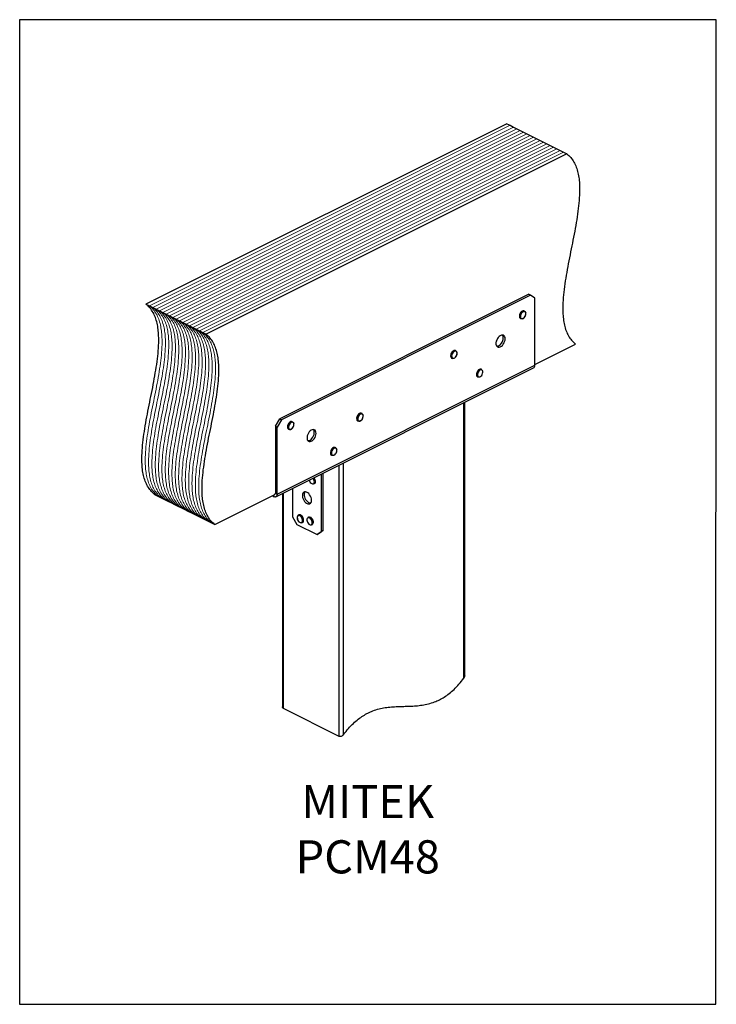
# Model space of a CAD drawing. Units: millimetres. Extents: x -1025 to -184, y -225 to 964.
import ezdxf

# ---------------------------------------------------------------- set-up
doc = ezdxf.new("R2010")
doc.units = ezdxf.units.MM
doc.header["$MEASUREMENT"] = 0
doc.layers.get('0').update_dxf_attribs({"linetype": 'CONTINUOUS', "lineweight": 15})
doc.layers.get('Defpoints').update_dxf_attribs({"linetype": 'CONTINUOUS'})
doc.layers.add('OBJ', color=179, linetype='CONTINUOUS')
doc.styles.add('SLDTEXTSTYLE0', font='TXT', dxfattribs={"width": 0.605})

msp = doc.modelspace()

# ---------------------------------------------------------------- linework, layer by layer
at = {"color": 7, "linetype": 'Continuous', "lineweight": 25}
for p, q in [((-437.4, 838.1), (-872.9, 620.3)), ((-437.4, 838.1), (-433.3, 836.1)), ((-433.3, 836.1), (-429.3, 834)), ((-429.3, 834), (-425.3, 832)), ((-425.3, 832), (-421.2, 830)), ((-421.2, 830), (-417.2, 828)), ((-417.2, 828), (-413.2, 826)), ((-413.2, 826), (-409.1, 824)), ((-409.1, 824), (-405.1, 821.9)), ((-405.1, 821.9), (-401.1, 819.9)), ((-401.1, 819.9), (-397, 817.9)), ((-397, 817.9), (-393, 815.9)), ((-393, 815.9), (-389, 813.9)), ((-389, 813.9), (-384.9, 811.9)), ((-384.9, 811.9), (-380.9, 809.8)), ((-380.9, 809.8), (-376.9, 807.8)), ((-364.8, 801.8), (-800.3, 584)), ((-376.9, 807.8), (-372.8, 805.8)), ((-372.8, 805.8), (-368.8, 803.8)), ((-368.8, 803.8), (-364.8, 801.8)), ((-410.8, 632.2), (-711.5, 481.8)), ((-408.6, 631.1), (-709.3, 480.7)), ((-410.8, 632.2), (-408.6, 631.1)), ((-403.4, 627.3), (-408.6, 631.1)), ((-872.9, 620.3), (-868.8, 618.3)), ((-868.8, 618.3), (-864.8, 616.3)), ((-403.4, 546.5), (-403.4, 627.3)), ((-864.8, 616.3), (-860.8, 614.3)), ((-860.8, 614.3), (-856.7, 612.3)), ((-856.7, 612.3), (-852.7, 610.2)), ((-852.7, 610.2), (-848.7, 608.2)), ((-848.7, 608.2), (-844.6, 606.2)), ((-844.6, 606.2), (-840.6, 604.2)), ((-415.8, 611.7), (-416.4, 612)), ((-840.6, 604.2), (-836.6, 602.2)), ((-836.6, 602.2), (-832.5, 600.2)), ((-832.5, 600.2), (-828.5, 598.1)), ((-828.5, 598.1), (-824.5, 596.1)), ((-824.5, 596.1), (-820.4, 594.1)), ((-420.9, 603), (-420.3, 602.7)), ((-820.4, 594.1), (-816.4, 592.1)), ((-816.4, 592.1), (-812.4, 590.1)), ((-812.4, 590.1), (-808.3, 588.1)), ((-808.3, 588.1), (-804.3, 586)), ((-804.3, 586), (-800.3, 584)), ((-403.4, 547.5), (-354.4, 572)), ((-498.7, 563.8), (-499.4, 564.2)), ((-503.9, 555.2), (-503.2, 554.8)), ((-500.6, 555.1), (-500.2, 555.3)), ((-716.1, 387.8), (-405, 543.3)), ((-714.5, 391), (-403.4, 546.5)), ((-467.6, 541.3), (-468.2, 541.6)), ((-472.8, 532.6), (-472.1, 532.3)), ((-471.8, 532.2), (-472.1, 532.3)), ((-489.2, 168.8), (-489.2, 501.2)), ((-488.1, 171.7), (-488.1, 501.7)), ((-612.1, 488.1), (-612.8, 488.4)), ((-716.7, 472.9), (-711.5, 481.8)), ((-709.3, 480.7), (-714.5, 471.8)), ((-711.5, 481.8), (-709.3, 480.7)), ((-695.7, 478), (-696.4, 478.4)), ((-617.3, 479.4), (-616.6, 479.1)), ((-716.7, 472.9), (-714.5, 471.8)), ((-716.7, 472.9), (-716.7, 392.1)), ((-714.5, 391), (-714.5, 471.8)), ((-700.9, 469.3), (-700.2, 469)), ((-695.9, 470.7), (-695.6, 471.1)), ((-643.9, 446.8), (-644.5, 447.1)), ((-649, 438.1), (-648.4, 437.8)), ((-634.4, 100.8), (-634.4, 428.6)), ((-659, 347.1), (-659, 416.3)), ((-639.6, 98.5), (-639.6, 426)), ((-661.2, 346), (-661.2, 415.2)), ((-707, 132.2), (-707, 392.3)), ((-696.2, 397.7), (-696.2, 363.5)), ((-670.3, 403.3), (-669.6, 403.6)), ((-862.5, 390.6), (-858.5, 388.5)), ((-858.5, 388.5), (-854.4, 386.5)), ((-854.4, 386.5), (-850.4, 384.5)), ((-850.4, 384.5), (-846.4, 382.5)), ((-846.4, 382.5), (-842.3, 380.5)), ((-842.3, 380.5), (-838.3, 378.5)), ((-789.9, 354.3), (-717.3, 390.6)), ((-719.3, 389.6), (-719.3, 388.2)), ((-719.3, 388.2), (-718.8, 387.9)), ((-718.8, 389.8), (-718.8, 387.9)), ((-716.7, 392.1), (-714.5, 391)), ((-708, 391.8), (-708, 134.2)), ((-838.3, 378.5), (-834.3, 376.4)), ((-834.3, 376.4), (-830.2, 374.4)), ((-830.2, 374.4), (-826.2, 372.4)), ((-826.2, 372.4), (-822.2, 370.4)), ((-822.2, 370.4), (-818.1, 368.4)), ((-818.1, 368.4), (-814.1, 366.4)), ((-814.1, 366.4), (-810.1, 364.4)), ((-810.1, 364.4), (-806, 362.3)), ((-806, 362.3), (-802, 360.3)), ((-802, 360.3), (-798, 358.3)), ((-798, 358.3), (-793.9, 356.3)), ((-696.2, 363.5), (-691, 354.5)), ((-690.4, 363.2), (-690.5, 362.8)), ((-688.4, 365.8), (-689, 365.5)), ((-684.5, 356.5), (-683.9, 356.8)), ((-676.7, 363.2), (-677.4, 362.8)), ((-673.8, 362.6), (-674.2, 362.9)), ((-673.6, 362.6), (-674, 362.9)), ((-673.4, 362.5), (-673.6, 362.6)), ((-793.9, 356.3), (-789.9, 354.3)), ((-691, 354.5), (-666.4, 342.2)), ((-672.8, 353.8), (-672.2, 354.1)), ((-666.4, 342.2), (-661.2, 346)), ((-659, 347.1), (-664.2, 343.3)), ((-659, 347.1), (-661.2, 346)), ((-664.2, 343.3), (-666.4, 342.2)), ((-639.6, 98.5), (-707, 132.2))]:
    msp.add_line(p, q, dxfattribs=at)
at = {"color": 7, "linetype": 'Continuous', "lineweight": 5}
for p, q in [((-433.3, 836.1), (-868.8, 618.3)), ((-433.3, 836.1), (-868.8, 618.3)), ((-429.3, 834), (-864.8, 616.3)), ((-429.3, 834), (-864.8, 616.3)), ((-425.3, 832), (-860.8, 614.3)), ((-425.3, 832), (-860.8, 614.3)), ((-421.2, 830), (-856.7, 612.3)), ((-421.2, 830), (-856.7, 612.3)), ((-417.2, 828), (-852.7, 610.2)), ((-417.2, 828), (-852.7, 610.2)), ((-413.2, 826), (-848.7, 608.2)), ((-413.2, 826), (-848.7, 608.2)), ((-409.1, 824), (-844.6, 606.2)), ((-409.1, 824), (-844.6, 606.2)), ((-405.1, 821.9), (-840.6, 604.2)), ((-405.1, 821.9), (-840.6, 604.2)), ((-401.1, 819.9), (-836.6, 602.2)), ((-401.1, 819.9), (-836.6, 602.2)), ((-397, 817.9), (-832.5, 600.2)), ((-397, 817.9), (-832.5, 600.2)), ((-393, 815.9), (-828.5, 598.1)), ((-393, 815.9), (-828.5, 598.1)), ((-389, 813.9), (-824.5, 596.1)), ((-389, 813.9), (-824.5, 596.1)), ((-384.9, 811.9), (-820.4, 594.1)), ((-384.9, 811.9), (-820.4, 594.1)), ((-380.9, 809.8), (-816.4, 592.1)), ((-380.9, 809.8), (-816.4, 592.1)), ((-376.9, 807.8), (-812.4, 590.1)), ((-376.9, 807.8), (-812.4, 590.1)), ((-372.8, 805.8), (-808.3, 588.1)), ((-372.8, 805.8), (-808.3, 588.1)), ((-368.8, 803.8), (-804.3, 586)), ((-368.8, 803.8), (-804.3, 586))]:
    msp.add_line(p, q, dxfattribs=at)
at = {"color": 7, "linetype": 'Continuous', "lineweight": 25, "flags": 128}
for points in [[(-416.4, 612), (-416.7, 612.1), (-417.6, 612.2), (-418.6, 611.9), (-419.6, 611.2), (-420.6, 610.2), (-421.3, 609), (-421.9, 607.7), (-422.2, 606.4), (-422.2, 605.1), (-421.9, 604.1), (-421.4, 603.3), (-420.9, 603)], [(-418, 602.8), (-419, 602.5), (-420, 602.5), (-420.7, 603), (-421.3, 603.8), (-421.5, 604.8), (-421.5, 606.1), (-421.2, 607.4), (-420.7, 608.7), (-419.9, 609.9), (-419, 610.9), (-418, 611.5), (-417, 611.9), (-416.1, 611.8), (-415.3, 611.4), (-414.8, 610.6), (-414.5, 609.6)], [(-417.7, 603), (-416.8, 603.7), (-415.9, 604.6), (-415.2, 605.8), (-414.7, 607), (-414.5, 608.3), (-414.5, 609.4), (-414.9, 610.4), (-415.5, 611), (-416.3, 611.3), (-417.2, 611.2), (-418.1, 610.7), (-419.1, 609.9), (-419.9, 608.8), (-420.5, 607.6), (-420.8, 606.3), (-420.9, 605.1), (-420.7, 604.1), (-420.2, 603.3), (-419.5, 602.8), (-418.7, 602.7), (-417.7, 603)], [(-439.4, 578.4), (-439.5, 579.9), (-440, 581.1), (-440.7, 582.1), (-441.6, 582.7), (-442.7, 582.9), (-443.9, 582.8), (-445.2, 582.2), (-446.5, 581.3), (-447.7, 580.1), (-448.7, 578.7), (-449.5, 577), (-450.1, 575.4), (-450.4, 573.7), (-450.4, 572.1), (-450.1, 570.7), (-449.5, 569.6), (-448.7, 568.8), (-447.7, 568.4), (-446.5, 568.4), (-445.2, 568.7), (-443.9, 569.5), (-442.7, 570.5), (-441.6, 571.9), (-440.7, 573.4), (-440, 575.1), (-439.5, 576.8), (-439.4, 578.4)], [(-449.4, 569.4), (-448.7, 569.5), (-447.4, 569.8), (-446.1, 570.6), (-444.9, 571.6), (-443.8, 573), (-442.9, 574.5), (-442.2, 576.2), (-441.7, 577.8), (-441.6, 579.5)], [(-499.4, 564.2), (-500.2, 564.4), (-501.2, 564.2), (-502.2, 563.7), (-503.2, 562.8), (-504, 561.7), (-504.7, 560.4), (-505.1, 559.1), (-505.2, 557.8), (-505, 556.6), (-504.6, 555.7), (-503.9, 555.2), (-503.9, 555.2)], [(-500.8, 555.1), (-501.4, 554.8), (-502.4, 554.6), (-503.2, 554.8), (-503.9, 555.4), (-504.4, 556.3), (-504.5, 557.5), (-504.4, 558.8), (-504, 560.1), (-503.4, 561.4), (-502.5, 562.5), (-501.6, 563.4), (-500.5, 563.9), (-499.6, 564.1), (-498.7, 563.8), (-498, 563.3), (-497.6, 562.4), (-497.4, 561.8)], [(-500.1, 555.5), (-499.2, 556.4), (-498.4, 557.4), (-497.8, 558.7), (-497.5, 559.9), (-497.4, 561.2), (-497.6, 562.2), (-498.1, 563), (-498.9, 563.4), (-499.7, 563.4), (-500.7, 563.1), (-501.6, 562.4), (-502.5, 561.5), (-503.2, 560.3), (-503.7, 559), (-503.9, 557.8), (-503.8, 556.7), (-503.4, 555.7), (-502.8, 555.1), (-502, 554.9), (-501.1, 555), (-500.1, 555.5)], [(-468.2, 541.6), (-468.6, 541.8), (-469.5, 541.8), (-470.5, 541.5), (-471.5, 540.8), (-472.4, 539.8), (-473.2, 538.6), (-473.7, 537.3), (-474, 536), (-474, 534.7), (-473.8, 533.7), (-473.2, 532.9), (-472.8, 532.6)], [(-472.1, 532.3), (-472.6, 532.6), (-473.1, 533.4), (-473.4, 534.4), (-473.4, 535.7), (-473.1, 537), (-472.5, 538.3), (-471.8, 539.5), (-470.8, 540.5), (-469.8, 541.2), (-468.8, 541.5), (-467.9, 541.4), (-467.6, 541.3)], [(-471.3, 532.4), (-470.4, 532.4), (-469.5, 532.7), (-468.5, 533.4), (-467.6, 534.3), (-467, 535.5), (-466.5, 536.8), (-466.3, 538), (-466.4, 539.2), (-466.8, 540.1), (-467.4, 540.7), (-468.2, 540.9), (-469.1, 540.8), (-470.1, 540.3), (-471, 539.4), (-471.8, 538.3), (-472.4, 537.1), (-472.7, 535.8), (-472.8, 534.6), (-472.5, 533.6), (-472, 532.8), (-471.3, 532.4)], [(-612.8, 488.4), (-613.3, 488.6), (-614.2, 488.6), (-615.2, 488.2), (-616.2, 487.4), (-617.1, 486.4), (-617.9, 485.2), (-618.4, 483.8), (-618.6, 482.5), (-618.5, 481.3), (-618.2, 480.3), (-617.6, 479.6), (-617.3, 479.4)], [(-614.3, 479.3), (-615.2, 478.9), (-616.2, 478.9), (-617, 479.3), (-617.5, 480), (-617.9, 481), (-617.9, 482.2), (-617.7, 483.5), (-617.2, 484.8), (-616.5, 486.1), (-615.6, 487.1), (-614.6, 487.8), (-613.6, 488.2), (-612.6, 488.3), (-611.8, 487.9), (-611.2, 487.2), (-610.9, 486.4)], [(-613, 480.2), (-612.1, 481.2), (-611.4, 482.4), (-611, 483.6), (-610.8, 484.9), (-610.9, 486), (-611.3, 486.9), (-612, 487.5), (-612.8, 487.7), (-613.7, 487.5), (-614.7, 487), (-615.6, 486.2), (-616.4, 485.1), (-616.9, 483.8), (-617.3, 482.5), (-617.3, 481.3), (-617, 480.3), (-616.5, 479.6), (-615.8, 479.2), (-614.9, 479.2), (-613.9, 479.5), (-613, 480.2)], [(-696.4, 478.4), (-697.1, 478.6), (-698, 478.5), (-699.1, 478), (-700, 477.2), (-700.9, 476.1), (-701.6, 474.8), (-702, 473.5), (-702.2, 472.2), (-702.1, 471), (-701.7, 470.1), (-701, 469.4), (-700.9, 469.3)], [(-697.8, 469.3), (-698.6, 468.9), (-699.6, 468.8), (-700.4, 469.1), (-701, 469.7), (-701.4, 470.7), (-701.6, 471.9), (-701.4, 473.2), (-700.9, 474.5), (-700.3, 475.8), (-699.4, 476.8), (-698.4, 477.7), (-697.4, 478.1), (-696.4, 478.2), (-695.6, 478), (-694.9, 477.3), (-694.5, 476.4), (-694.5, 476.3)], [(-695.6, 471.3), (-695, 472.5), (-694.6, 473.8), (-694.4, 475.1), (-694.6, 476.1), (-695, 477), (-695.7, 477.5), (-696.5, 477.7), (-697.5, 477.4), (-698.4, 476.8), (-699.3, 475.9), (-700.1, 474.8), (-700.6, 473.6), (-700.9, 472.3), (-700.9, 471.1), (-700.6, 470.1), (-700, 469.5), (-699.2, 469.1), (-698.3, 469.1), (-697.4, 469.6), (-696.4, 470.3), (-695.6, 471.3)], [(-667.5, 464.3), (-667.7, 465.8), (-668.1, 467.1), (-668.8, 468), (-669.7, 468.6), (-670.9, 468.9), (-672.1, 468.7), (-673.4, 468.2), (-674.6, 467.3), (-675.8, 466), (-676.8, 464.6), (-677.6, 463), (-678.2, 461.3), (-678.5, 459.6), (-678.5, 458.1), (-678.2, 456.7), (-677.6, 455.6), (-676.8, 454.8), (-675.8, 454.4), (-674.6, 454.3), (-673.4, 454.7), (-672.1, 455.4), (-670.9, 456.5), (-669.7, 457.8), (-668.8, 459.4), (-668.1, 461), (-667.7, 462.7), (-667.5, 464.3)], [(-677.5, 455.4), (-677.4, 455.4), (-676.2, 455.5), (-674.9, 456.1), (-673.6, 457), (-672.5, 458.2), (-671.4, 459.6), (-670.6, 461.3), (-670, 462.9), (-669.7, 464.6), (-669.7, 466.2), (-670, 467.6), (-670.6, 468.7), (-670.8, 468.9)], [(-644.5, 447.1), (-644.7, 447.2), (-645.6, 447.3), (-646.6, 447.1), (-647.6, 446.5), (-648.5, 445.6), (-649.4, 444.4), (-649.9, 443.1), (-650.3, 441.7), (-650.3, 440.5), (-650.1, 439.4), (-649.6, 438.5), (-649, 438.1)], [(-646, 438), (-646.3, 437.8), (-647.3, 437.6), (-648.2, 437.7), (-649, 438.2), (-649.5, 439.1), (-649.7, 440.2), (-649.6, 441.4), (-649.3, 442.8), (-648.7, 444.1), (-647.9, 445.2), (-647, 446.2), (-645.9, 446.8), (-644.9, 447), (-644, 446.9), (-643.3, 446.4), (-642.8, 445.6), (-642.6, 444.7)], [(-644.2, 439.5), (-643.5, 440.6), (-642.9, 441.8), (-642.6, 443.1), (-642.6, 444.3), (-642.9, 445.3), (-643.4, 446), (-644.2, 446.4), (-645.1, 446.4), (-646, 446), (-647, 445.3), (-647.8, 444.3), (-648.5, 443.1), (-648.9, 441.8), (-649.1, 440.6), (-648.9, 439.5), (-648.5, 438.6), (-647.9, 438), (-647, 437.9), (-646.1, 438.1), (-645.1, 438.6), (-644.2, 439.5)], [(-675.9, 407.8), (-675.8, 407.6), (-675.3, 406.4), (-674.6, 405.2), (-673.7, 404.3), (-672.8, 403.6), (-671.8, 403.4), (-670.9, 403.5), (-670.3, 404), (-669.8, 404.8), (-669.6, 405.8), (-669.7, 407.1), (-670.1, 408.3), (-670.7, 409.6), (-671.2, 410.2)], [(-670.6, 410.5), (-670.3, 410.1), (-669.6, 408.9), (-669.1, 407.5), (-668.9, 406.2), (-669, 405), (-669.4, 404.1), (-670.1, 403.4), (-670.3, 403.3)], [(-669.6, 403.6), (-669.4, 403.7), (-668.8, 404.4), (-668.4, 405.4), (-668.3, 406.6), (-668.5, 407.9), (-668.9, 409.2), (-669.6, 410.5), (-669.9, 410.8)], [(-673.2, 383.7), (-673.3, 385.3), (-673.7, 387), (-674.4, 388.7), (-675.4, 390.2), (-676.5, 391.6), (-677.7, 392.6), (-679, 393.4), (-680.2, 393.7), (-681.4, 393.7), (-682.4, 393.3), (-683.3, 392.5), (-683.8, 391.4), (-684.1, 390), (-684.1, 388.4), (-683.8, 386.8), (-683.3, 385.1), (-682.4, 383.5), (-681.4, 382), (-680.2, 380.8), (-679, 379.9), (-677.7, 379.3), (-676.5, 379.2), (-675.4, 379.4), (-674.4, 380), (-673.7, 381), (-673.3, 382.2), (-673.2, 383.7)], [(-681, 393.8), (-681.1, 393.6), (-681.7, 392.5), (-682, 391.1), (-682, 389.5), (-681.7, 387.8), (-681.1, 386.1), (-680.3, 384.5), (-679.3, 383.1), (-678.1, 381.9), (-676.8, 381), (-675.5, 380.4), (-674.3, 380.3), (-674.2, 380.3)], [(-714.5, 391), (-714.6, 390), (-714.8, 389.2), (-715.2, 388.5), (-715.8, 387.9), (-716.4, 387.6), (-717.1, 387.5), (-717.9, 387.6), (-718.8, 387.9)], [(-690.3, 363.4), (-690.1, 364.1), (-689.7, 365), (-689, 365.5), (-688.1, 365.7), (-687.1, 365.5), (-686.1, 364.9), (-685.1, 364), (-684.3, 362.9), (-683.7, 361.6), (-683.3, 360.3), (-683.2, 359), (-683.4, 357.8), (-683.9, 357), (-684.6, 356.4), (-685.5, 356.3), (-686.4, 356.5), (-686.9, 356.7)], [(-690.3, 362.6), (-690.2, 361.4), (-689.9, 360.1), (-689.2, 358.9), (-688.4, 357.9), (-687.5, 357.1), (-686.5, 356.6), (-685.6, 356.5), (-684.8, 356.8), (-684.2, 357.5), (-683.9, 358.4), (-683.9, 359.6), (-684.1, 360.9), (-684.6, 362.1), (-685.3, 363.3), (-686.2, 364.2), (-687.2, 364.8), (-688.1, 365.1), (-689, 365), (-689.7, 364.5), (-690.1, 363.7), (-690.3, 362.6)], [(-683.9, 356.8), (-683.2, 357.3), (-682.8, 358.2), (-682.6, 359.3), (-682.7, 360.6), (-683, 361.9), (-683.6, 363.2), (-684.5, 364.4), (-685.4, 365.2), (-686.4, 365.8), (-687.4, 366), (-688.3, 365.8), (-688.4, 365.8)], [(-674.8, 361.8), (-675.8, 362.3), (-676.7, 362.4), (-677.6, 362.2), (-678.2, 361.6), (-678.6, 360.7), (-678.7, 359.6), (-678.5, 358.4), (-678, 357.1), (-677.3, 355.9), (-676.5, 354.9), (-675.5, 354.2), (-674.6, 353.9), (-673.7, 353.9), (-673, 354.3), (-672.4, 355.1), (-672.2, 356.1), (-672.2, 357.3), (-672.6, 358.6), (-673.1, 359.8), (-673.9, 360.9), (-674.8, 361.8)]]:
    msp.add_lwpolyline(points, dxfattribs=at)
at = {"color": 7, "linetype": 'Continuous', "lineweight": 25}
for centre, radius, start, end in [((-446.8, 579.8), 5.22, 356.8466, 37.215), ((-406.8, 546.2), 3.43, 302.6962, 5.9747), ((-718.3, 391.9), 1.59, 295.8572, 7.4665), ((-676.4, 360.5), 2.53, 57.0691, 113.2017), ((-675.7, 360.8), 2.56, 55.1795, 113.0603), ((-678.6, 356.6), 7.03, 351.7974, 59.2149), ((-678.1, 356.8), 7.2, 354.7238, 53.3692), ((-674.1, 356), 2.55, 300.6597, 350.5788), ((-673.6, 356.4), 2.64, 301.1558, 355.4017)]:
    msp.add_arc(centre, radius, start, end, dxfattribs=at)
for points, knots in [([(-364.8, 801.8), (-363.2, 800.3), (-360, 797.5), (-356.2, 792), (-353.3, 785.8), (-351.3, 778.9), (-350, 771.4), (-349.4, 763.4), (-349.4, 753.7), (-350.2, 742.2), (-351.8, 728.9), (-354.1, 715.2), (-356.7, 701.1), (-359.6, 686.9), (-362.4, 672.7), (-365.1, 658.6), (-367.4, 644.9), (-369, 631.6), (-369.8, 620.1), (-369.8, 610.4), (-369.2, 602.4), (-367.9, 594.9), (-365.8, 588), (-362.9, 581.8), (-359.2, 576.3), (-356, 573.5), (-354.4, 572)], [0, 0, 0, 0, 0.036594, 0.071421, 0.105181, 0.138488, 0.171835, 0.205588, 0.239984, 0.289434, 0.340438, 0.392796, 0.44614, 0.5, 0.55386, 0.607204, 0.659562, 0.710566, 0.760016, 0.794412, 0.828165, 0.861512, 0.894819, 0.928579, 0.963406, 1, 1, 1, 1]), ([(-862.5, 390.6), (-864.1, 392), (-867.3, 394.9), (-871, 400.4), (-873.9, 406.6), (-876, 413.5), (-877.3, 421), (-877.9, 429), (-877.9, 438.7), (-877.1, 450.1), (-875.5, 463.4), (-873.2, 477.1), (-870.5, 491.2), (-867.7, 505.4), (-864.8, 519.7), (-862.2, 533.7), (-859.9, 547.5), (-858.2, 560.7), (-857.5, 572.2), (-857.5, 581.9), (-858.1, 589.9), (-859.4, 597.4), (-861.4, 604.3), (-864.3, 610.5), (-868.1, 616), (-871.2, 618.9), (-872.9, 620.3)], [0, 0, 0, 0, 0.036594, 0.071421, 0.105181, 0.138488, 0.171835, 0.205588, 0.239984, 0.289434, 0.340438, 0.392796, 0.44614, 0.5, 0.55386, 0.607204, 0.659562, 0.710566, 0.760016, 0.794412, 0.828165, 0.861512, 0.894819, 0.928579, 0.963406, 1, 1, 1, 1]), ([(-417.8, 602.8), (-417.7, 602.9), (-417.2, 603.1), (-416.3, 603.8), (-415.5, 604.9), (-415, 605.7), (-414.9, 606.1), (-414.9, 606.2)], [0, 0, 0, 0, 0.148353, 0.425974, 0.704151, 0.982087, 1, 1, 1, 1]), ([(-414.9, 606.2), (-414.7, 606.6), (-414.4, 607.4), (-414.3, 608.5), (-414.3, 609.1), (-414.4, 609.4)], [0, 0, 0, 0, 0.358554, 0.743289, 1, 1, 1, 1]), ([(-789.9, 354.3), (-791.5, 355.7), (-794.7, 358.6), (-798.5, 364.1), (-801.3, 370.3), (-803.4, 377.2), (-804.7, 384.7), (-805.3, 392.7), (-805.3, 402.4), (-804.5, 413.9), (-802.9, 427.1), (-800.6, 440.9), (-798, 454.9), (-795.1, 469.1), (-792.2, 483.4), (-789.6, 497.4), (-787.3, 511.2), (-785.7, 524.4), (-784.9, 535.9), (-784.9, 545.6), (-785.5, 553.6), (-786.8, 561.1), (-788.9, 568), (-791.7, 574.2), (-795.5, 579.7), (-798.7, 582.6), (-800.3, 584)], [0, 0, 0, 0, 0.036594, 0.071421, 0.105181, 0.138488, 0.171835, 0.205588, 0.239984, 0.289434, 0.340438, 0.392796, 0.44614, 0.5, 0.55386, 0.607204, 0.659562, 0.710566, 0.760016, 0.794412, 0.828165, 0.861512, 0.894819, 0.928579, 0.963406, 1, 1, 1, 1]), ([(-497.9, 558.2), (-497.8, 558.5), (-497.5, 559.2), (-497.3, 560.3), (-497.2, 561.2), (-497.3, 561.6), (-497.3, 561.6)], [0, 0, 0, 0, 0.241538, 0.608768, 0.978243, 1, 1, 1, 1]), ([(-500.2, 555.3), (-500, 555.4), (-499.5, 555.8), (-498.8, 556.6), (-498.2, 557.5), (-498, 558.1), (-497.9, 558.2)], [0, 0, 0, 0, 0.184813, 0.533157, 0.881449, 1, 1, 1, 1]), ([(-694.6, 473.4), (-694.5, 473.7), (-694.3, 474.5), (-694.2, 475.4), (-694.4, 475.9), (-694.4, 476.1)], [0, 0, 0, 0, 0.339274, 0.801057, 1, 1, 1, 1]), ([(-614.1, 479.3), (-613.9, 479.4), (-613.6, 479.5), (-613.3, 479.8), (-613.1, 479.9)], [0, 0, 0, 0, 0.519115, 1, 1, 1, 1]), ([(-613, 480), (-612.8, 480.2), (-612.4, 480.7), (-611.7, 481.6), (-611.3, 482.4), (-611.2, 482.8)], [0, 0, 0, 0, 0.211244, 0.6106, 1, 1, 1, 1]), ([(-611.2, 482.8), (-611.2, 482.8), (-611, 483.2), (-610.8, 484.1), (-610.6, 485.3), (-610.8, 485.9), (-610.8, 486.2)], [0, 0, 0, 0, 0.00915, 0.366255, 0.725044, 1, 1, 1, 1]), ([(-697.6, 469.3), (-697.4, 469.4), (-696.8, 469.7), (-696.3, 470.3), (-696, 470.7), (-695.9, 470.7)], [0, 0, 0, 0, 0.367894, 0.926769, 1, 1, 1, 1]), ([(-695.5, 471.2), (-695.4, 471.4), (-695.1, 472), (-694.7, 472.8), (-694.6, 473.3), (-694.6, 473.4)], [0, 0, 0, 0, 0.294643, 0.85341, 1, 1, 1, 1]), ([(-644.2, 439.4), (-644.1, 439.5), (-643.6, 440.1), (-643.1, 441), (-642.8, 441.8), (-642.7, 442.1)], [0, 0, 0, 0, 0.224815, 0.650547, 1, 1, 1, 1]), ([(-642.7, 442.1), (-642.7, 442.2), (-642.5, 442.7), (-642.4, 443.6), (-642.5, 444.2), (-642.5, 444.5)], [0, 0, 0, 0, 0.091773, 0.59958, 1, 1, 1, 1]), ([(-645.8, 438), (-645.8, 438), (-645.4, 438.2), (-644.9, 438.6), (-644.4, 439.1), (-644.3, 439.3)], [0, 0, 0, 0, 0.072468, 0.688679, 1, 1, 1, 1]), ([(-690.5, 362.8), (-690.5, 362.6), (-690.5, 362), (-690.3, 360.9), (-689.9, 359.9), (-689.6, 359.4), (-689.5, 359.3)], [0, 0, 0, 0, 0.184844, 0.533106, 0.881319, 1, 1, 1, 1]), ([(-689.5, 359.3), (-689.4, 359), (-689, 358.3), (-688.2, 357.5), (-687.6, 356.9), (-687.2, 356.7), (-687.2, 356.7)], [0, 0, 0, 0, 0.237384, 0.598522, 0.961791, 1, 1, 1, 1]), ([(-671.8, 360.5), (-671.9, 360.7), (-672.2, 361.3), (-672.8, 362), (-673.3, 362.4), (-673.4, 362.5)], [0, 0, 0, 0, 0.289376, 0.786803, 1, 1, 1, 1]), ([(-670.8, 356.3), (-670.8, 356.7), (-670.7, 357.5), (-671, 358.7), (-671.3, 359.8), (-671.7, 360.3), (-671.8, 360.5)], [0, 0, 0, 0, 0.280483, 0.578311, 0.875984, 1, 1, 1, 1]), ([(-634.4, 100.8), (-632.4, 103.3), (-628.7, 108.1), (-622.7, 114.3), (-616.7, 119.4), (-610.8, 123.6), (-604.9, 126.9), (-598.5, 129.7), (-591.5, 131.9), (-584.1, 133.4), (-576.6, 134.2), (-569.2, 134.6), (-561.8, 134.8), (-554.4, 135), (-547, 135.4), (-539.5, 136.2), (-532, 137.7), (-525.1, 139.8), (-518.7, 142.6), (-512.8, 146), (-506.8, 150.2), (-500.9, 155.3), (-494.9, 161.5), (-491.2, 166.3), (-489.2, 168.8)], [0, 0, 0, 0, 0.045399, 0.087849, 0.128227, 0.167323, 0.205798, 0.244155, 0.293883, 0.344368, 0.395678, 0.447655, 0.5, 0.552345, 0.604322, 0.655632, 0.706117, 0.755845, 0.794202, 0.832677, 0.871773, 0.912151, 0.954601, 1, 1, 1, 1]), ([(-488.2, 171.7), (-488.1, 171.6), (-488.1, 171.2), (-488.4, 170.2), (-488.8, 169.3), (-489.2, 168.9), (-489.2, 168.8)], [0, 0, 0, 0, 0.068731, 0.467463, 0.940291, 1, 1, 1, 1]), ([(-707, 132.2), (-707.2, 132.4), (-707.6, 132.7), (-708, 133.4), (-708, 133.9), (-708, 134.2)], [0, 0, 0, 0, 0.351, 0.700867, 1, 1, 1, 1]), ([(-634.4, 100.8), (-634.8, 100.3), (-635.6, 99.4), (-637, 98.6), (-638.3, 98.2), (-639.1, 98.3), (-639.5, 98.5), (-639.6, 98.5)], [0, 0, 0, 0, 0.291176, 0.570477, 0.759516, 0.949697, 1, 1, 1, 1])]:
    msp.add_open_spline(points, degree=3, knots=knots, dxfattribs=at)
at = {"color": 7, "linetype": 'Continuous', "lineweight": 5}
for points in [[(-858.5, 388.5), (-860.1, 390), (-863.3, 392.9), (-867, 398.4), (-869.9, 404.6), (-871.9, 411.4), (-873.2, 418.9), (-873.8, 427), (-873.9, 436.7), (-873.1, 448.1), (-871.4, 461.4), (-869.2, 475.1), (-866.5, 489.2), (-863.6, 503.4), (-860.8, 517.7), (-858.1, 531.7), (-855.9, 545.5), (-854.2, 558.7), (-853.4, 570.2), (-853.5, 579.9), (-854.1, 587.9), (-855.4, 595.4), (-857.4, 602.3), (-860.3, 608.5), (-864, 614), (-867.2, 616.8), (-868.8, 618.3)], [(-858.5, 388.5), (-860.1, 390), (-863.3, 392.9), (-867, 398.4), (-869.9, 404.6), (-871.9, 411.4), (-873.2, 418.9), (-873.8, 427), (-873.9, 436.7), (-873.1, 448.1), (-871.4, 461.4), (-869.2, 475.1), (-866.5, 489.2), (-863.6, 503.4), (-860.8, 517.7), (-858.1, 531.7), (-855.9, 545.5), (-854.2, 558.7), (-853.4, 570.2), (-853.5, 579.9), (-854.1, 587.9), (-855.4, 595.4), (-857.4, 602.3), (-860.3, 608.5), (-864, 614), (-867.2, 616.8), (-868.8, 618.3)], [(-854.4, 386.5), (-856.1, 388), (-859.2, 390.8), (-863, 396.4), (-865.9, 402.5), (-867.9, 409.4), (-869.2, 416.9), (-869.8, 425), (-869.8, 434.6), (-869.1, 446.1), (-867.4, 459.4), (-865.1, 473.1), (-862.5, 487.2), (-859.6, 501.4), (-856.8, 515.6), (-854.1, 529.7), (-851.8, 543.4), (-850.2, 556.7), (-849.4, 568.2), (-849.4, 577.9), (-850, 585.9), (-851.3, 593.4), (-853.4, 600.3), (-856.3, 606.5), (-860, 612), (-863.2, 614.8), (-864.8, 616.3)], [(-854.4, 386.5), (-856.1, 388), (-859.2, 390.8), (-863, 396.4), (-865.9, 402.5), (-867.9, 409.4), (-869.2, 416.9), (-869.8, 425), (-869.8, 434.6), (-869.1, 446.1), (-867.4, 459.4), (-865.1, 473.1), (-862.5, 487.2), (-859.6, 501.4), (-856.8, 515.6), (-854.1, 529.7), (-851.8, 543.4), (-850.2, 556.7), (-849.4, 568.2), (-849.4, 577.9), (-850, 585.9), (-851.3, 593.4), (-853.4, 600.3), (-856.3, 606.5), (-860, 612), (-863.2, 614.8), (-864.8, 616.3)], [(-850.4, 384.5), (-852, 386), (-855.2, 388.8), (-858.9, 394.3), (-861.8, 400.5), (-863.9, 407.4), (-865.2, 414.9), (-865.8, 422.9), (-865.8, 432.6), (-865, 444.1), (-863.4, 457.4), (-861.1, 471.1), (-858.4, 485.2), (-855.6, 499.4), (-852.7, 513.6), (-850.1, 527.7), (-847.8, 541.4), (-846.1, 554.7), (-845.4, 566.2), (-845.4, 575.8), (-846, 583.9), (-847.3, 591.4), (-849.3, 598.3), (-852.2, 604.4), (-856, 610), (-859.1, 612.8), (-860.8, 614.3)], [(-850.4, 384.5), (-852, 386), (-855.2, 388.8), (-858.9, 394.3), (-861.8, 400.5), (-863.9, 407.4), (-865.2, 414.9), (-865.8, 422.9), (-865.8, 432.6), (-865, 444.1), (-863.4, 457.4), (-861.1, 471.1), (-858.4, 485.2), (-855.6, 499.4), (-852.7, 513.6), (-850.1, 527.7), (-847.8, 541.4), (-846.1, 554.7), (-845.4, 566.2), (-845.4, 575.8), (-846, 583.9), (-847.3, 591.4), (-849.3, 598.3), (-852.2, 604.4), (-856, 610), (-859.1, 612.8), (-860.8, 614.3)], [(-846.4, 382.5), (-848, 384), (-851.2, 386.8), (-854.9, 392.3), (-857.8, 398.5), (-859.8, 405.4), (-861.1, 412.9), (-861.7, 420.9), (-861.8, 430.6), (-861, 442.1), (-859.3, 455.3), (-857.1, 469.1), (-854.4, 483.1), (-851.6, 497.4), (-848.7, 511.6), (-846, 525.7), (-843.8, 539.4), (-842.1, 552.7), (-841.3, 564.1), (-841.4, 573.8), (-842, 581.9), (-843.3, 589.4), (-845.3, 596.2), (-848.2, 602.4), (-851.9, 607.9), (-855.1, 610.8), (-856.7, 612.3)], [(-846.4, 382.5), (-848, 384), (-851.2, 386.8), (-854.9, 392.3), (-857.8, 398.5), (-859.8, 405.4), (-861.1, 412.9), (-861.7, 420.9), (-861.8, 430.6), (-861, 442.1), (-859.3, 455.3), (-857.1, 469.1), (-854.4, 483.1), (-851.6, 497.4), (-848.7, 511.6), (-846, 525.7), (-843.8, 539.4), (-842.1, 552.7), (-841.3, 564.1), (-841.4, 573.8), (-842, 581.9), (-843.3, 589.4), (-845.3, 596.2), (-848.2, 602.4), (-851.9, 607.9), (-855.1, 610.8), (-856.7, 612.3)], [(-842.3, 380.5), (-844, 381.9), (-847.1, 384.8), (-850.9, 390.3), (-853.8, 396.5), (-855.8, 403.4), (-857.1, 410.9), (-857.7, 418.9), (-857.7, 428.6), (-857, 440.1), (-855.3, 453.3), (-853, 467.1), (-850.4, 481.1), (-847.5, 495.4), (-844.7, 509.6), (-842, 523.7), (-839.7, 537.4), (-838.1, 550.7), (-837.3, 562.1), (-837.3, 571.8), (-837.9, 579.8), (-839.2, 587.3), (-841.3, 594.2), (-844.2, 600.4), (-847.9, 605.9), (-851.1, 608.8), (-852.7, 610.2)], [(-842.3, 380.5), (-844, 381.9), (-847.1, 384.8), (-850.9, 390.3), (-853.8, 396.5), (-855.8, 403.4), (-857.1, 410.9), (-857.7, 418.9), (-857.7, 428.6), (-857, 440.1), (-855.3, 453.3), (-853, 467.1), (-850.4, 481.1), (-847.5, 495.4), (-844.7, 509.6), (-842, 523.7), (-839.7, 537.4), (-838.1, 550.7), (-837.3, 562.1), (-837.3, 571.8), (-837.9, 579.8), (-839.2, 587.3), (-841.3, 594.2), (-844.2, 600.4), (-847.9, 605.9), (-851.1, 608.8), (-852.7, 610.2)], [(-838.3, 378.5), (-839.9, 379.9), (-843.1, 382.8), (-846.8, 388.3), (-849.7, 394.5), (-851.8, 401.4), (-853.1, 408.9), (-853.7, 416.9), (-853.7, 426.6), (-852.9, 438), (-851.3, 451.3), (-849, 465.1), (-846.3, 479.1), (-843.5, 493.3), (-840.6, 507.6), (-838, 521.6), (-835.7, 535.4), (-834.1, 548.6), (-833.3, 560.1), (-833.3, 569.8), (-833.9, 577.8), (-835.2, 585.3), (-837.2, 592.2), (-840.1, 598.4), (-843.9, 603.9), (-847, 606.8), (-848.7, 608.2)], [(-838.3, 378.5), (-839.9, 379.9), (-843.1, 382.8), (-846.8, 388.3), (-849.7, 394.5), (-851.8, 401.4), (-853.1, 408.9), (-853.7, 416.9), (-853.7, 426.6), (-852.9, 438), (-851.3, 451.3), (-849, 465.1), (-846.3, 479.1), (-843.5, 493.3), (-840.6, 507.6), (-838, 521.6), (-835.7, 535.4), (-834.1, 548.6), (-833.3, 560.1), (-833.3, 569.8), (-833.9, 577.8), (-835.2, 585.3), (-837.2, 592.2), (-840.1, 598.4), (-843.9, 603.9), (-847, 606.8), (-848.7, 608.2)], [(-834.3, 376.4), (-835.9, 377.9), (-839.1, 380.8), (-842.8, 386.3), (-845.7, 392.5), (-847.7, 399.4), (-849, 406.8), (-849.6, 414.9), (-849.7, 424.6), (-848.9, 436), (-847.2, 449.3), (-845, 463), (-842.3, 477.1), (-839.5, 491.3), (-836.6, 505.6), (-833.9, 519.6), (-831.7, 533.4), (-830, 546.6), (-829.2, 558.1), (-829.3, 567.8), (-829.9, 575.8), (-831.2, 583.3), (-833.2, 590.2), (-836.1, 596.4), (-839.8, 601.9), (-843, 604.7), (-844.6, 606.2)], [(-834.3, 376.4), (-835.9, 377.9), (-839.1, 380.8), (-842.8, 386.3), (-845.7, 392.5), (-847.7, 399.4), (-849, 406.8), (-849.6, 414.9), (-849.7, 424.6), (-848.9, 436), (-847.2, 449.3), (-845, 463), (-842.3, 477.1), (-839.5, 491.3), (-836.6, 505.6), (-833.9, 519.6), (-831.7, 533.4), (-830, 546.6), (-829.2, 558.1), (-829.3, 567.8), (-829.9, 575.8), (-831.2, 583.3), (-833.2, 590.2), (-836.1, 596.4), (-839.8, 601.9), (-843, 604.7), (-844.6, 606.2)], [(-830.2, 374.4), (-831.9, 375.9), (-835, 378.7), (-838.8, 384.3), (-841.7, 390.4), (-843.7, 397.3), (-845, 404.8), (-845.6, 412.9), (-845.6, 422.5), (-844.9, 434), (-843.2, 447.3), (-840.9, 461), (-838.3, 475.1), (-835.4, 489.3), (-832.6, 503.5), (-829.9, 517.6), (-827.6, 531.3), (-826, 544.6), (-825.2, 556.1), (-825.2, 565.8), (-825.8, 573.8), (-827.1, 581.3), (-829.2, 588.2), (-832.1, 594.4), (-835.8, 599.9), (-839, 602.7), (-840.6, 604.2)], [(-830.2, 374.4), (-831.9, 375.9), (-835, 378.7), (-838.8, 384.3), (-841.7, 390.4), (-843.7, 397.3), (-845, 404.8), (-845.6, 412.9), (-845.6, 422.5), (-844.9, 434), (-843.2, 447.3), (-840.9, 461), (-838.3, 475.1), (-835.4, 489.3), (-832.6, 503.5), (-829.9, 517.6), (-827.6, 531.3), (-826, 544.6), (-825.2, 556.1), (-825.2, 565.8), (-825.8, 573.8), (-827.1, 581.3), (-829.2, 588.2), (-832.1, 594.4), (-835.8, 599.9), (-839, 602.7), (-840.6, 604.2)], [(-826.2, 372.4), (-827.8, 373.9), (-831, 376.7), (-834.7, 382.2), (-837.6, 388.4), (-839.7, 395.3), (-841, 402.8), (-841.6, 410.8), (-841.6, 420.5), (-840.8, 432), (-839.2, 445.3), (-836.9, 459), (-834.2, 473.1), (-831.4, 487.3), (-828.5, 501.5), (-825.9, 515.6), (-823.6, 529.3), (-822, 542.6), (-821.2, 554.1), (-821.2, 563.7), (-821.8, 571.8), (-823.1, 579.3), (-825.1, 586.2), (-828, 592.4), (-831.8, 597.9), (-834.9, 600.7), (-836.6, 602.2)], [(-826.2, 372.4), (-827.8, 373.9), (-831, 376.7), (-834.7, 382.2), (-837.6, 388.4), (-839.7, 395.3), (-841, 402.8), (-841.6, 410.8), (-841.6, 420.5), (-840.8, 432), (-839.2, 445.3), (-836.9, 459), (-834.2, 473.1), (-831.4, 487.3), (-828.5, 501.5), (-825.9, 515.6), (-823.6, 529.3), (-822, 542.6), (-821.2, 554.1), (-821.2, 563.7), (-821.8, 571.8), (-823.1, 579.3), (-825.1, 586.2), (-828, 592.4), (-831.8, 597.9), (-834.9, 600.7), (-836.6, 602.2)], [(-822.2, 370.4), (-823.8, 371.9), (-827, 374.7), (-830.7, 380.2), (-833.6, 386.4), (-835.6, 393.3), (-836.9, 400.8), (-837.5, 408.8), (-837.6, 418.5), (-836.8, 430), (-835.1, 443.2), (-832.9, 457), (-830.2, 471.1), (-827.4, 485.3), (-824.5, 499.5), (-821.8, 513.6), (-819.6, 527.3), (-817.9, 540.6), (-817.1, 552), (-817.2, 561.7), (-817.8, 569.8), (-819.1, 577.3), (-821.1, 584.1), (-824, 590.3), (-827.7, 595.8), (-830.9, 598.7), (-832.5, 600.2)], [(-822.2, 370.4), (-823.8, 371.9), (-827, 374.7), (-830.7, 380.2), (-833.6, 386.4), (-835.6, 393.3), (-836.9, 400.8), (-837.5, 408.8), (-837.6, 418.5), (-836.8, 430), (-835.1, 443.2), (-832.9, 457), (-830.2, 471.1), (-827.4, 485.3), (-824.5, 499.5), (-821.8, 513.6), (-819.6, 527.3), (-817.9, 540.6), (-817.1, 552), (-817.2, 561.7), (-817.8, 569.8), (-819.1, 577.3), (-821.1, 584.1), (-824, 590.3), (-827.7, 595.8), (-830.9, 598.7), (-832.5, 600.2)], [(-818.1, 368.4), (-819.8, 369.8), (-822.9, 372.7), (-826.7, 378.2), (-829.6, 384.4), (-831.6, 391.3), (-832.9, 398.8), (-833.5, 406.8), (-833.5, 416.5), (-832.8, 428), (-831.1, 441.2), (-828.8, 455), (-826.2, 469), (-823.3, 483.3), (-820.5, 497.5), (-817.8, 511.6), (-815.5, 525.3), (-813.9, 538.6), (-813.1, 550), (-813.1, 559.7), (-813.7, 567.8), (-815, 575.2), (-817.1, 582.1), (-820, 588.3), (-823.7, 593.8), (-826.9, 596.7), (-828.5, 598.1)], [(-818.1, 368.4), (-819.8, 369.8), (-822.9, 372.7), (-826.7, 378.2), (-829.6, 384.4), (-831.6, 391.3), (-832.9, 398.8), (-833.5, 406.8), (-833.5, 416.5), (-832.8, 428), (-831.1, 441.2), (-828.8, 455), (-826.2, 469), (-823.3, 483.3), (-820.5, 497.5), (-817.8, 511.6), (-815.5, 525.3), (-813.9, 538.6), (-813.1, 550), (-813.1, 559.7), (-813.7, 567.8), (-815, 575.2), (-817.1, 582.1), (-820, 588.3), (-823.7, 593.8), (-826.9, 596.7), (-828.5, 598.1)], [(-814.1, 366.4), (-815.7, 367.8), (-818.9, 370.7), (-822.6, 376.2), (-825.5, 382.4), (-827.6, 389.3), (-828.9, 396.8), (-829.5, 404.8), (-829.5, 414.5), (-828.7, 426), (-827.1, 439.2), (-824.8, 453), (-822.1, 467), (-819.3, 481.2), (-816.4, 495.5), (-813.8, 509.5), (-811.5, 523.3), (-809.9, 536.5), (-809.1, 548), (-809.1, 557.7), (-809.7, 565.7), (-811, 573.2), (-813, 580.1), (-815.9, 586.3), (-819.7, 591.8), (-822.9, 594.7), (-824.5, 596.1)], [(-814.1, 366.4), (-815.7, 367.8), (-818.9, 370.7), (-822.6, 376.2), (-825.5, 382.4), (-827.6, 389.3), (-828.9, 396.8), (-829.5, 404.8), (-829.5, 414.5), (-828.7, 426), (-827.1, 439.2), (-824.8, 453), (-822.1, 467), (-819.3, 481.2), (-816.4, 495.5), (-813.8, 509.5), (-811.5, 523.3), (-809.9, 536.5), (-809.1, 548), (-809.1, 557.7), (-809.7, 565.7), (-811, 573.2), (-813, 580.1), (-815.9, 586.3), (-819.7, 591.8), (-822.9, 594.7), (-824.5, 596.1)], [(-810.1, 364.4), (-811.7, 365.8), (-814.9, 368.7), (-818.6, 374.2), (-821.5, 380.4), (-823.5, 387.3), (-824.8, 394.7), (-825.4, 402.8), (-825.5, 412.5), (-824.7, 423.9), (-823, 437.2), (-820.8, 450.9), (-818.1, 465), (-815.3, 479.2), (-812.4, 493.5), (-809.7, 507.5), (-807.5, 521.3), (-805.8, 534.5), (-805, 546), (-805.1, 555.7), (-805.7, 563.7), (-807, 571.2), (-809, 578.1), (-811.9, 584.3), (-815.7, 589.8), (-818.8, 592.6), (-820.4, 594.1)], [(-810.1, 364.4), (-811.7, 365.8), (-814.9, 368.7), (-818.6, 374.2), (-821.5, 380.4), (-823.5, 387.3), (-824.8, 394.7), (-825.4, 402.8), (-825.5, 412.5), (-824.7, 423.9), (-823, 437.2), (-820.8, 450.9), (-818.1, 465), (-815.3, 479.2), (-812.4, 493.5), (-809.7, 507.5), (-807.5, 521.3), (-805.8, 534.5), (-805, 546), (-805.1, 555.7), (-805.7, 563.7), (-807, 571.2), (-809, 578.1), (-811.9, 584.3), (-815.7, 589.8), (-818.8, 592.6), (-820.4, 594.1)], [(-806, 362.3), (-807.7, 363.8), (-810.8, 366.6), (-814.6, 372.2), (-817.5, 378.3), (-819.5, 385.2), (-820.8, 392.7), (-821.4, 400.8), (-821.4, 410.4), (-820.7, 421.9), (-819, 435.2), (-816.7, 448.9), (-814.1, 463), (-811.2, 477.2), (-808.4, 491.4), (-805.7, 505.5), (-803.4, 519.2), (-801.8, 532.5), (-801, 544), (-801, 553.7), (-801.7, 561.7), (-802.9, 569.2), (-805, 576.1), (-807.9, 582.3), (-811.6, 587.8), (-814.8, 590.6), (-816.4, 592.1)], [(-806, 362.3), (-807.7, 363.8), (-810.8, 366.6), (-814.6, 372.2), (-817.5, 378.3), (-819.5, 385.2), (-820.8, 392.7), (-821.4, 400.8), (-821.4, 410.4), (-820.7, 421.9), (-819, 435.2), (-816.7, 448.9), (-814.1, 463), (-811.2, 477.2), (-808.4, 491.4), (-805.7, 505.5), (-803.4, 519.2), (-801.8, 532.5), (-801, 544), (-801, 553.7), (-801.7, 561.7), (-802.9, 569.2), (-805, 576.1), (-807.9, 582.3), (-811.6, 587.8), (-814.8, 590.6), (-816.4, 592.1)], [(-802, 360.3), (-803.6, 361.8), (-806.8, 364.6), (-810.6, 370.1), (-813.4, 376.3), (-815.5, 383.2), (-816.8, 390.7), (-817.4, 398.7), (-817.4, 408.4), (-816.6, 419.9), (-815, 433.2), (-812.7, 446.9), (-810.1, 461), (-807.2, 475.2), (-804.3, 489.4), (-801.7, 503.5), (-799.4, 517.2), (-797.8, 530.5), (-797, 542), (-797, 551.7), (-797.6, 559.7), (-798.9, 567.2), (-801, 574.1), (-803.8, 580.3), (-807.6, 585.8), (-810.8, 588.6), (-812.4, 590.1)], [(-802, 360.3), (-803.6, 361.8), (-806.8, 364.6), (-810.6, 370.1), (-813.4, 376.3), (-815.5, 383.2), (-816.8, 390.7), (-817.4, 398.7), (-817.4, 408.4), (-816.6, 419.9), (-815, 433.2), (-812.7, 446.9), (-810.1, 461), (-807.2, 475.2), (-804.3, 489.4), (-801.7, 503.5), (-799.4, 517.2), (-797.8, 530.5), (-797, 542), (-797, 551.7), (-797.6, 559.7), (-798.9, 567.2), (-801, 574.1), (-803.8, 580.3), (-807.6, 585.8), (-810.8, 588.6), (-812.4, 590.1)], [(-798, 358.3), (-799.6, 359.8), (-802.8, 362.6), (-806.5, 368.1), (-809.4, 374.3), (-811.4, 381.2), (-812.7, 388.7), (-813.3, 396.7), (-813.4, 406.4), (-812.6, 417.9), (-810.9, 431.1), (-808.7, 444.9), (-806, 459), (-803.2, 473.2), (-800.3, 487.4), (-797.6, 501.5), (-795.4, 515.2), (-793.7, 528.5), (-793, 539.9), (-793, 549.6), (-793.6, 557.7), (-794.9, 565.2), (-796.9, 572), (-799.8, 578.2), (-803.6, 583.8), (-806.7, 586.6), (-808.3, 588.1)], [(-798, 358.3), (-799.6, 359.8), (-802.8, 362.6), (-806.5, 368.1), (-809.4, 374.3), (-811.4, 381.2), (-812.7, 388.7), (-813.3, 396.7), (-813.4, 406.4), (-812.6, 417.9), (-810.9, 431.1), (-808.7, 444.9), (-806, 459), (-803.2, 473.2), (-800.3, 487.4), (-797.6, 501.5), (-795.4, 515.2), (-793.7, 528.5), (-793, 539.9), (-793, 549.6), (-793.6, 557.7), (-794.9, 565.2), (-796.9, 572), (-799.8, 578.2), (-803.6, 583.8), (-806.7, 586.6), (-808.3, 588.1)], [(-793.9, 356.3), (-795.6, 357.7), (-798.7, 360.6), (-802.5, 366.1), (-805.4, 372.3), (-807.4, 379.2), (-808.7, 386.7), (-809.3, 394.7), (-809.3, 404.4), (-808.6, 415.9), (-806.9, 429.1), (-804.6, 442.9), (-802, 456.9), (-799.1, 471.2), (-796.3, 485.4), (-793.6, 499.5), (-791.4, 513.2), (-789.7, 526.5), (-788.9, 537.9), (-788.9, 547.6), (-789.6, 555.7), (-790.8, 563.1), (-792.9, 570), (-795.8, 576.2), (-799.5, 581.7), (-802.7, 584.6), (-804.3, 586)], [(-793.9, 356.3), (-795.6, 357.7), (-798.7, 360.6), (-802.5, 366.1), (-805.4, 372.3), (-807.4, 379.2), (-808.7, 386.7), (-809.3, 394.7), (-809.3, 404.4), (-808.6, 415.9), (-806.9, 429.1), (-804.6, 442.9), (-802, 456.9), (-799.1, 471.2), (-796.3, 485.4), (-793.6, 499.5), (-791.4, 513.2), (-789.7, 526.5), (-788.9, 537.9), (-788.9, 547.6), (-789.6, 555.7), (-790.8, 563.1), (-792.9, 570), (-795.8, 576.2), (-799.5, 581.7), (-802.7, 584.6), (-804.3, 586)]]:
    msp.add_open_spline(points, degree=3, knots=[0, 0, 0, 0, 0.036594, 0.071421, 0.105181, 0.138488, 0.171835, 0.205588, 0.239984, 0.289434, 0.340438, 0.392796, 0.44614, 0.5, 0.55386, 0.607204, 0.659562, 0.710566, 0.760016, 0.794412, 0.828165, 0.861512, 0.894819, 0.928579, 0.963406, 1, 1, 1, 1], dxfattribs=at)
at = {"layer": 'Defpoints'}
msp.add_lwpolyline([(-184.4, 963.6), (-1025.4, 963.6), (-1025.4, -224.7), (-185.2, -224.8)], close=True, dxfattribs=at)

# ---------------------------------------------------------------- texts
at = {"layer": 'OBJ', "color": 7, "insert": (-605.2, -66.8), "char_height": 40, "attachment_point": 8, "style": 'SLDTEXTSTYLE0'}
msp.add_mtext('{\\fArial|b0|i0|c0|p34;MITEK PCM48}', dxfattribs=at)

doc.saveas('drawing.dxf')
